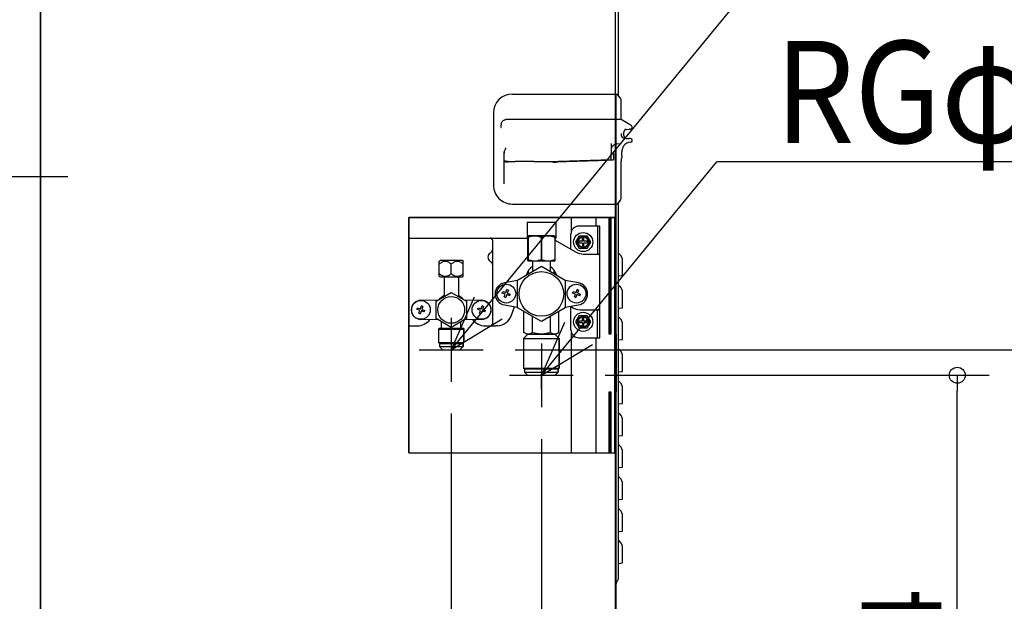
# Model space of a CAD drawing. Extents: x -1148 to 1262, y -519 to 1271.
# Drawn here: x 152 to 769, y 232 to 597 of the extents above; entities that cross this region are included whole.
import ezdxf

# ---------------------------------------------------------------- set-up
doc = ezdxf.new("R2010")
doc.units = 0
doc.header["$LTSCALE"] = 20
doc.header["$MEASUREMENT"] = 0
doc.header["$PDMODE"] = 3
doc.header["$PDSIZE"] = -2
doc.linetypes.add('DASHDOT', pattern=[5.5, 4, -0.6, 0.3, -0.6])
doc.linetypes.add('PHANTOM', pattern=[13, 10, -1, 0, -1, 0, -1])
doc.layers.get('0').update_dxf_attribs({"linetype": 'CONTINUOUS'})
doc.layers.get('DEFPOINTS').update_dxf_attribs({"linetype": 'CONTINUOUS'})
for name, color, linetype in [('BASIS', 6, 'CONTINUOUS'), ('DETAIL', 5, 'CONTINUOUS'), ('NOTE', 4, 'CONTINUOUS'), ('OUTLINE', 3, 'CONTINUOUS'), ('SIZE', 32, 'CONTINUOUS')]:
    doc.layers.add(name, color=color, linetype=linetype)
doc.styles.get("Standard").update_dxf_attribs({"font": 'SIMPLEX', "width": 0.9, "bigfont": 'BIGFONT'})
doc.dimstyles.get("Standard").update_dxf_attribs({"dimtxt": 0.18, "dimasz": 0.18, "dimexe": 0.18, "dimexo": 0.0625, "dimgap": 0.09, "dimtad": 0, "dimtih": 1, "dimtoh": 1, "dimdec": 4, "dimzin": 0, "dimdsep": 46, "dimtxsty": 'STANDARD', "dimcen": 0.09, "dimadec": 0, "dimazin": 0, "dimtfac": 1, "dimtdec": 4, "dimtofl": 0, "dimtmove": 0, "dimatfit": 3, "dimfxl": 1, "dimtolj": 1, "dimtzin": 0, "dimarcsym": 0})

# ---------------------------------------------------------------- blocks, each defined once
blk = doc.blocks.new('_ORIGIN')
at = {"color": 0, "linetype": 'ByBlock'}
blk.add_line((0, 0), (-1, 0), dxfattribs=at)
blk.add_circle((0, 0), 0.5, dxfattribs=at)
blk = doc.blocks.new('*D4')
at = {"layer": 'DEFPOINTS', "color": 0, "transparency": 16777216}
for p in [(442.2, 390), (849.49, 390), (337.5, 0)]:
    blk.add_point(p, dxfattribs=at)
at = {"layer": 'SIZE', "color": 0, "lineweight": -2, "transparency": 16777216}
for p, q in [((462.2, 390), (869.49, 390)), ((849.49, 10), (849.49, 380)), ((357.5, 0), (869.49, 0))]:
    blk.add_line(p, q, dxfattribs=at)
at = {"layer": 'SIZE', "color": 0, "lineweight": -2, "transparency": 16777216, "xscale": 10, "yscale": 10, "zscale": 10}
for p, rotation in [((849.49, 390), 90), ((849.49, 0), 270)]:
    blk.add_blockref('_ORIGIN', p, dxfattribs=dict(at, rotation=rotation))
at = {"layer": 'SIZE', "color": 0, "transparency": 16777216, "insert": (814.49, 179.16), "char_height": 50, "attachment_point": 5, "rotation": 90}
blk.add_mtext('\\A1;390', dxfattribs=at)
blk = doc.blocks.new('*D5')
at = {"layer": 'DEFPOINTS', "color": 0, "transparency": 16777216}
for p in [(498.7, 374), (739.34, 374), (337.5, 0)]:
    blk.add_point(p, dxfattribs=at)
at = {"layer": 'SIZE', "color": 0, "lineweight": -2, "transparency": 16777216}
for p, q in [((518.7, 374), (759.34, 374)), ((739.34, 10), (739.34, 364)), ((357.5, 0), (759.34, 0))]:
    blk.add_line(p, q, dxfattribs=at)
at = {"layer": 'SIZE', "color": 0, "lineweight": -2, "transparency": 16777216, "xscale": 10, "yscale": 10, "zscale": 10}
for p, rotation in [((739.34, 374), 90), ((739.34, 0), 270)]:
    blk.add_blockref('_ORIGIN', p, dxfattribs=dict(at, rotation=rotation))
at = {"layer": 'SIZE', "color": 0, "transparency": 16777216, "insert": (704.34, 183.6), "char_height": 50, "attachment_point": 5, "rotation": 90}
blk.add_mtext('\\A1;374', dxfattribs=at)
blk = doc.blocks.new('*D7')
at = {"layer": 'DEFPOINTS', "color": 0, "transparency": 16777216}
for p in [(399.43, 629), (337.5, 0), (1078.88, 0)]:
    blk.add_point(p, dxfattribs=at)
at = {"layer": 'SIZE', "color": 0, "lineweight": -2, "transparency": 16777216}
for p, q in [((419.43, 629), (1098.88, 629)), ((1078.88, 619), (1078.88, 10)), ((357.5, 0), (1098.88, 0))]:
    blk.add_line(p, q, dxfattribs=at)
at = {"layer": 'SIZE', "color": 0, "lineweight": -2, "transparency": 16777216, "xscale": 10, "yscale": 10, "zscale": 10}
for p, rotation in [((1078.88, 629), 90), ((1078.88, 0), 270)]:
    blk.add_blockref('_ORIGIN', p, dxfattribs=dict(at, rotation=rotation))
at = {"layer": 'SIZE', "color": 0, "transparency": 16777216, "insert": (1043.88, 314.5), "char_height": 50, "attachment_point": 5, "rotation": 90}
blk.add_mtext('\\A1;629', dxfattribs=at)
blk = doc.blocks.new('*D13')
at = {"layer": 'DEFPOINTS', "color": 0, "transparency": 16777216}
for p in [(525, 965.58), (300, -10.7), (525, -498.82)]:
    blk.add_point(p, dxfattribs=at)
at = {"layer": 'SIZE', "color": 0, "lineweight": -2, "transparency": 16777216}
for p, q in [((525, 945.58), (525, -518.82)), ((300, -30.7), (300, -518.82)), ((310, -498.82), (515, -498.82))]:
    blk.add_line(p, q, dxfattribs=at)
at = {"layer": 'SIZE', "color": 0, "lineweight": -2, "transparency": 16777216, "xscale": 10, "yscale": 10, "zscale": 10, "rotation": 180}
blk.add_blockref('_ORIGIN', (300, -498.82), dxfattribs=at)
at = {"layer": 'SIZE', "color": 0, "lineweight": -2, "transparency": 16777216, "xscale": 10, "yscale": 10, "zscale": 10}
blk.add_blockref('_ORIGIN', (525, -498.82), dxfattribs=at)
at = {"layer": 'SIZE', "color": 0, "transparency": 16777216, "insert": (412.5, -463.82), "char_height": 50, "attachment_point": 5}
blk.add_mtext('\\A1;225', dxfattribs=at)
blk = doc.blocks.new('*D16')
at = {"layer": 'DEFPOINTS', "color": 0, "transparency": 16777216}
for p in [(478.7, 354), (525, 8.98), (478.7, -105.91)]:
    blk.add_point(p, dxfattribs=at)
at = {"layer": 'SIZE', "color": 0, "lineweight": -2, "transparency": 16777216}
for p, q in [((478.7, 334), (478.7, -125.91)), ((525, -11.02), (525, -125.91)), ((488.7, -105.91), (515, -105.91)), ((525, -105.91), (694.42, -105.91))]:
    blk.add_line(p, q, dxfattribs=at)
at = {"layer": 'SIZE', "color": 0, "lineweight": -2, "transparency": 16777216, "xscale": 10, "yscale": 10, "zscale": 10, "rotation": 180}
blk.add_blockref('_ORIGIN', (478.7, -105.91), dxfattribs=at)
at = {"layer": 'SIZE', "color": 0, "lineweight": -2, "transparency": 16777216, "xscale": 10, "yscale": 10, "zscale": 10}
blk.add_blockref('_ORIGIN', (525, -105.91), dxfattribs=at)
at = {"layer": 'SIZE', "color": 0, "transparency": 16777216, "insert": (648, -70.91), "char_height": 50, "attachment_point": 5}
blk.add_mtext('\\A1;47', dxfattribs=at)
blk = doc.blocks.new('*D17')
at = {"layer": 'DEFPOINTS', "color": 0, "transparency": 16777216}
for p in [(422.2, 370), (478.7, 354), (422.2, -105.91)]:
    blk.add_point(p, dxfattribs=at)
at = {"layer": 'SIZE', "color": 0, "lineweight": -2, "transparency": 16777216}
for p, q in [((422.2, 350), (422.2, -125.91)), ((478.7, 334), (478.7, -125.91)), ((422.2, -105.91), (319.34, -105.91)), ((468.7, -105.91), (432.2, -105.91))]:
    blk.add_line(p, q, dxfattribs=at)
at = {"layer": 'SIZE', "color": 0, "lineweight": -2, "transparency": 16777216, "xscale": 10, "yscale": 10, "zscale": 10, "rotation": 180}
blk.add_blockref('_ORIGIN', (422.2, -105.91), dxfattribs=at)
at = {"layer": 'SIZE', "color": 0, "lineweight": -2, "transparency": 16777216, "xscale": 10, "yscale": 10, "zscale": 10}
blk.add_blockref('_ORIGIN', (478.7, -105.91), dxfattribs=at)
at = {"layer": 'SIZE', "color": 0, "transparency": 16777216, "insert": (365.77, -70.91), "char_height": 50, "attachment_point": 5}
blk.add_mtext('\\A1;57', dxfattribs=at)

msp = doc.modelspace()

# ---------------------------------------------------------------- linework, layer by layer
at = {"layer": 'BASIS', "linetype": 'DASHDOT'}
msp.add_line((181.9822677, 498.4), (-579.2989568, 498.4), dxfattribs=at)
at = {"layer": 'DETAIL', "color": 5, "linetype": 'Continuous'}
for p, q in [((164.5, 958.6), (164.5, 27.2)), ((527.1, 549.1082464), (527.1, 945.3740137)), ((165, 207.2000003), (165.0000001, 762.7)), ((460.6, 550.3), (526.1, 550.3)), ((525.6, 19.1188192), (525.6, 550.3)), ((528.3660444, 547.5994334), (526.1, 550.3)), ((528.6, 534.3), (528.6, 546.9566458)), ((448.6, 538.3), (448.6, 493.3)), ((453.4000142, 529.2999933), (453.4, 531.0180013)), ((528.6, 534.3), (510.6, 534.3000102)), ((534.021251, 531.1700401), (528.6, 534.3)), ((535.1, 530.5472368), (534.021251, 531.1700401)), ((453.327206, 529.2999933), (453.4000142, 529.2999933)), ((453.327206, 529.2999933), (453.4557635, 529.2729785)), ((453.4000142, 529.2999933), (453.4557635, 529.2729785)), ((528.6, 525.5608368), (528.6, 525.0392121)), ((530.188977, 525.6370875), (530.1890859, 524.9609682)), ((531.8527124, 528.1032266), (531.8054939, 528.0998609)), ((531.8527124, 528.1032266), (533.7135402, 528.2007765)), ((534.6522762, 528.2500065), (533.7135402, 528.2007765)), ((535.599721, 529.248541), (535.6001657, 529.6813467)), ((522.4164533, 518.7681896), (522.407252, 513.0663781)), ((522.4164533, 518.7681896), (522.6, 518.7842471)), ((522.6, 512.8064329), (522.6, 519.3000047)), ((525.9566923, 518.972968), (528.5532089, 519.2942107)), ((528.5532089, 519.2942107), (528.5999919, 519.2999967)), ((531.0534474, 522.5379342), (530.9693017, 522.542664)), ((531.7957286, 522.5003457), (531.0534474, 522.5379342)), ((531.6457534, 522.5253953), (531.7957286, 522.5003457)), ((531.7957286, 522.5003457), (531.8525115, 522.4960181)), ((531.8525115, 522.4960181), (533.7135384, 522.3985137)), ((533.1723275, 519.8535115), (532.8850308, 519.7811818)), ((533.3582611, 519.887344), (533.1723275, 519.8535115)), ((534.6522764, 522.3493494), (533.7135384, 522.3985137)), ((455.4, 508.1725628), (455.4, 514.0026538)), ((522.4087269, 512.868738), (522.407252, 513.0663781)), ((522.4159987, 512.7990808), (522.4087269, 512.868738)), ((522.4157076, 508.9767417), (522.4159987, 512.7990808)), ((522.527206, 512.8029452), (522.4159987, 512.7990808)), ((522.527206, 512.8029452), (522.6, 512.8064329)), ((522.6, 512.8865025), (523.7917536, 512.925368)), ((522.6557635, 512.8109364), (522.6, 512.8064329)), ((522.6557635, 512.8109364), (523.7917536, 512.925368)), ((523.7917536, 512.925368), (523.7917536, 508.9933615)), ((529.1336923, 511.5221999), (529.1336923, 514.002654)), ((455.6418375, 508.1425419), (455.4, 508.1725628)), ((455.4051312, 507.9813996), (455.4, 508.1725628)), ((455.4, 498.9954496), (455.4051312, 507.9813996)), ((455.4051312, 507.9813996), (455.4580255, 507.9711279)), ((455.443569, 508.1671543), (455.5652029, 508.1627642)), ((528.6, 484.6433542), (528.6, 508.1788158)), ((528.9452222, 510.1265141), (528.7630466, 509.4452604)), ((455.4, 494.0397513), (455.4, 498.9954496)), ((528.3660444, 484.0005666), (526.1, 481.3)), ((527.1, 247.1632446), (527.1, 482.4917536)), ((460.6, 481.3), (526.1, 481.3)), ((525.6, 207), (525.6, 481.3)), ((469.7, 470), (487.7, 470)), ((469.7, 470), (469.7, 460)), ((487.7, 470), (487.7, 460)), ((497.5, 464.2058722), (497.5, 472.9123951)), ((512.8, 472.9123951), (512.8, 467.5)), ((521.1768901, 472.9123951), (522.2288695, 472.9123951)), ((521.1768901, 399.7), (521.1768901, 472.9123951)), ((521.1768901, 472.9123951), (521.1768901, 399.7)), ((522.2288695, 472.9123951), (522.2288695, 399.7)), ((522.2288695, 399.7), (522.2288695, 472.9123951)), ((524.8, 325.4123951), (524.8, 472.9123951)), ((515.4, 467.5), (502.2, 467.5)), ((513.8, 467.5), (513.8, 449.9992422)), ((515.4, 397.5), (515.4, 467.5)), ((395.7339957, 460), (470.2, 460)), ((448.2, 406.65), (448.2, 458.35)), ((470.7, 461.5), (470.2, 461.2113249)), ((470.2, 445.7886751), (470.2, 461.2113249)), ((470.3376983, 460.4974727), (470.2, 460.4974727)), ((470.3376983, 460.4974727), (470.3376983, 446.5025273)), ((486.7, 461.5), (470.7, 461.5)), ((478.8376983, 460.4974727), (478.5623017, 460.4974727)), ((478.5623017, 460.4974727), (478.5623017, 446.5025273)), ((478.8376983, 460.4974727), (478.8376983, 446.5025273)), ((486.7, 461.5), (487.2, 461.2113249)), ((487.2, 460.4974727), (487.0623017, 460.4974727)), ((487.0623017, 460.4974727), (487.0623017, 446.5025273)), ((487.2, 461.2113249), (487.2, 445.7886751)), ((487.2, 460), (487.7, 460)), ((487.2, 459), (487.7, 460)), ((487.4, 458.660254), (500.0794919, 451.339746)), ((497.2, 453.0022214), (497.2, 462.5)), ((500.2811978, 457.5), (502.5905989, 461.5)), ((502.5905989, 453.5), (500.2811978, 457.5)), ((504.3998771, 458.000864), (502.45, 457.9974937)), ((502.4504374, 457.0003569), (502.45, 457.9974937)), ((502.4504374, 457.0003569), (504.399136, 456.9998771)), ((502.5905989, 461.5), (507.2094011, 461.5)), ((504.399136, 456.9998771), (504.4025063, 455.05)), ((504.3998771, 458.000864), (504.4003569, 459.9495626)), ((504.4003569, 459.9495626), (505.3974937, 459.95)), ((505.4008642, 458.0000344), (505.3974937, 459.95)), ((505.3996431, 455.0504374), (505.4001229, 456.999136)), ((505.4001229, 456.999136), (507.35, 457.0025063)), ((507.3495101, 457.9999), (505.4008642, 458.0000344)), ((507.2094011, 461.5), (509.5188022, 457.5)), ((509.5188022, 457.5), (507.2094011, 453.5)), ((507.3495101, 457.9999), (507.35, 457.0025063)), ((507.2094011, 453.5), (502.5905989, 453.5)), ((505.3996431, 455.0504374), (504.4025063, 455.05)), ((527.1, 450.5644358), (527.9012193, 449.7632165)), ((414.7029389, 436.0472532), (414.7042363, 445.3395334)), ((415.1651024, 445.9983297), (414.7042363, 445.3395334)), ((429.2435541, 445.9963639), (415.1651024, 445.9983297)), ((429.2435541, 445.9963639), (429.7042362, 445.337439)), ((429.7029387, 436.0451588), (429.7042362, 445.337439)), ((470.3376983, 446.5025273), (470.2, 446.5025273)), ((470.7, 445.5), (470.2, 445.7886751)), ((486.7, 445.5), (470.7, 445.5)), ((473.2, 445.5), (473.2, 439.1450816)), ((478.8376983, 446.5025273), (478.5623017, 446.5025273)), ((484.2, 445.5), (484.2, 439.1450816)), ((486.7, 445.5), (487.2, 445.7886751)), ((487.2, 446.5025273), (487.0623017, 446.5025273)), ((505.0794919, 450), (513.75, 450)), ((513.8, 449.9992422), (515.4, 450)), ((529.6, 436.3499547), (529.6, 445.6619971)), ((422.2031704, 437.7052527), (422.2040046, 443.6794394)), ((463.7, 433.660254), (478.7, 442.3205081)), ((470.7, 437.7017059), (470.7, 439.8078663)), ((478.7, 442.3205081), (493.7, 433.660254)), ((486.7, 437.7017059), (486.7, 439.8078663)), ((414.9838817, 435.6454137), (414.7029389, 436.0472532)), ((414.9838817, 435.6454137), (429.4218837, 435.6433977)), ((417.673471, 435.6450381), (417.6717546, 423.3525775)), ((426.7322944, 435.6437733), (426.7305781, 423.3513126)), ((429.4218837, 435.6433977), (429.7029387, 436.0451588)), ((463.7, 433.3422751), (455.4844628, 431.8936543)), ((463.7, 416.339746), (463.7, 433.660254)), ((469.149683, 436.80663), (469.3030738, 437.2280677)), ((488.0969262, 437.2280677), (488.250317, 436.80663)), ((493.7, 433.660254), (493.7, 416.339746)), ((501.9155372, 431.8936543), (493.7, 433.3422751)), ((529.6, 436.3499547), (527.1, 436.131233)), ((412.7007657, 420.483501), (422.2015315, 425.9670021)), ((422.2015315, 425.9670021), (431.7007656, 420.4808481)), ((454.2267429, 425.5681031), (454.5687631, 426.5077957)), ((454.5687631, 426.5077957), (456.4011638, 425.8408564)), ((456.4011638, 425.8408564), (457.0681031, 427.6732571)), ((458.0077957, 427.3312369), (457.0681031, 427.6732571)), ((458.0077957, 427.3312369), (457.3408564, 425.4988362)), ((498.2267429, 425.5681031), (498.5687631, 426.5077957)), ((498.5687631, 426.5077957), (500.4011638, 425.8408564)), ((500.4011638, 425.8408564), (501.0681031, 427.6732571)), ((502.0077957, 427.3312369), (501.0681031, 427.6732571)), ((502.0077957, 427.3312369), (501.3408564, 425.4988362)), ((527.1, 430.5644358), (527.9012193, 429.7632165)), ((403.0903113, 420.9989973), (413.9375592, 421.1973338)), ((412.6992341, 409.513846), (412.7007657, 420.483501)), ((430.4641715, 421.1950263), (441.3113636, 420.9936606)), ((431.7007656, 420.4808481), (431.6992339, 409.5111931)), ((456.0591436, 424.9011638), (454.2267429, 425.5681031)), ((455.3922043, 423.0687631), (456.0591436, 424.9011638)), ((455.3922043, 423.0687631), (456.3318969, 422.7267429)), ((456.9988362, 424.5591436), (456.3318969, 422.7267429)), ((458.8312369, 423.8922043), (456.9988362, 424.5591436)), ((457.3408564, 425.4988362), (459.1732571, 424.8318969)), ((458.8312369, 423.8922043), (459.1732571, 424.8318969)), ((500.0591436, 424.9011638), (498.2267429, 425.5681031)), ((499.3922043, 423.0687631), (500.0591436, 424.9011638)), ((499.3922043, 423.0687631), (500.3318969, 422.7267429)), ((500.9988362, 424.5591436), (500.3318969, 422.7267429)), ((502.8312369, 423.8922043), (500.9988362, 424.5591436)), ((501.3408564, 425.4988362), (503.1732571, 424.8318969)), ((502.8312369, 423.8922043), (503.1732571, 424.8318969)), ((529.6, 416.3499547), (529.6, 425.6619971)), ((400.7253467, 415.3681032), (401.0673668, 416.3077958)), ((402.5577474, 414.7011639), (400.7253467, 415.3681032)), ((401.0673668, 416.3077958), (402.8997675, 415.6408565)), ((401.890808, 412.8687632), (402.5577474, 414.7011639)), ((403.49744, 414.3591437), (402.8305007, 412.526743)), ((402.8997675, 415.6408565), (403.5667068, 417.4732572)), ((405.3298406, 413.6922044), (403.49744, 414.3591437)), ((404.5063994, 417.131237), (403.5667068, 417.4732572)), ((404.5063994, 417.131237), (403.8394601, 415.2988363)), ((403.8394601, 415.2988363), (405.6718608, 414.631897)), ((405.3298406, 413.6922044), (405.6718608, 414.631897)), ((438.7253467, 415.3681032), (439.0673668, 416.3077958)), ((440.5577473, 414.7011639), (438.7253467, 415.3681032)), ((439.0673668, 416.3077958), (440.8997675, 415.6408565)), ((439.890808, 412.8687632), (440.5577473, 414.7011639)), ((441.49744, 414.3591437), (440.8305007, 412.526743)), ((440.8997675, 415.6408565), (441.5667068, 417.4732572)), ((443.3298406, 413.6922044), (441.49744, 414.3591437)), ((442.5063994, 417.131237), (441.5667068, 417.4732572)), ((442.5063994, 417.131237), (441.8394601, 415.2988363)), ((441.8394601, 415.2988363), (443.6718608, 414.631897)), ((443.3298406, 413.6922044), (443.6718608, 414.631897)), ((455.4844628, 418.1063457), (463.7, 416.6577249)), ((459.9694193, 411.5840628), (461.9296955, 416.9698773)), ((478.7, 407.6794919), (463.7, 416.339746)), ((467.7303449, 400.8609041), (467.7303449, 414.0128253)), ((493.7, 416.339746), (478.7, 407.6794919)), ((489.6696551, 400.8609041), (489.6696551, 414.0128253)), ((493.7, 416.6577249), (501.9155372, 418.1063457)), ((497.2, 402.5), (497.2, 416.9976776)), ((503.1760888, 415.0124677), (513.7500471, 415.0124677)), ((513.8, 397.5), (513.8, 415.013224)), ((513.8, 415), (515.4, 415)), ((527.1, 416.131233), (529.6, 416.3499547)), ((401.890808, 412.8687632), (402.8305007, 412.526743)), ((413.9358281, 408.7996679), (403.0886361, 409.0010336)), ((422.1984682, 404.0276921), (412.6992341, 409.513846)), ((416.1362163, 403.4981936), (416.1367791, 407.5285385)), ((431.6992339, 409.5111931), (422.1984682, 404.0276921)), ((428.2605724, 403.5), (428.2611346, 407.5268456)), ((441.3096883, 408.9956969), (430.4624405, 408.7973603)), ((439.890808, 412.8687632), (440.8305007, 412.526743)), ((473.2151724, 400.8609041), (473.2151724, 410.8461586)), ((484.1848276, 410.8461586), (484.1848276, 400.8609041)), ((500.2811978, 407.5), (502.5905989, 411.5)), ((502.5905989, 403.5), (500.2811978, 407.5)), ((504.3998771, 408.000864), (502.45, 407.9974937)), ((502.4504374, 407.0003569), (502.45, 407.9974937)), ((502.5905989, 411.5), (507.2094011, 411.5)), ((504.3998771, 408.000864), (504.4003569, 409.9495626)), ((504.4003569, 409.9495626), (505.3974937, 409.95)), ((505.4008642, 408.0000344), (505.3974937, 409.95)), ((507.3495101, 407.9999), (505.4008642, 408.0000344)), ((507.2094011, 411.5), (509.5188022, 407.5)), ((509.5188022, 407.5), (507.2094011, 403.5)), ((507.3495101, 407.9999), (507.35, 407.0025063)), ((527.1, 410.5644358), (527.9012193, 409.7632165)), ((395.7339957, 405), (400.9164445, 405)), ((414.2608244, 402.9984555), (414.2596375, 394.4984556)), ((414.7608942, 403.4983857), (414.2608244, 402.9984555)), ((414.2608244, 402.9984555), (430.1358242, 402.9962389)), ((414.7608942, 403.4983857), (429.635894, 403.4963087)), ((430.1358242, 402.9962389), (429.635894, 403.4963087)), ((429.635894, 403.4963087), (430.1358242, 402.9962389)), ((430.1346374, 394.496239), (430.1358242, 402.9962389)), ((430.1358242, 402.9962389), (430.1346374, 394.496239)), ((443.4835554, 405), (450.2455238, 405)), ((451.3207638, 405.0396642), (450.2455238, 405)), ((502.4504374, 407.0003569), (504.399136, 406.9998771)), ((507.2094011, 403.5), (502.5905989, 403.5)), ((504.399136, 406.9998771), (504.4025063, 405.05)), ((505.3996431, 405.0504374), (504.4025063, 405.05)), ((505.3996431, 405.0504374), (505.4001229, 406.999136)), ((505.4001229, 406.999136), (507.35, 407.0025063)), ((529.6, 396.3499547), (529.6, 405.6619971)), ((470.0875, 399.5), (467.5875, 397)), ((467.5875, 397), (489.8125, 397)), ((467.5875, 397), (467.5875, 378.5)), ((470.0875, 399.5), (467.7303449, 400.8609041)), ((487.3125, 399.5), (470.0875, 399.5)), ((487.3125, 399.5), (489.6696551, 400.8609041)), ((489.8125, 397), (487.3125, 399.5)), ((487.3125, 399.5), (489.8125, 397)), ((489.8125, 378.5), (489.8125, 397)), ((489.8125, 397), (489.8125, 378.5)), ((497.5, 325.4123951), (497.5, 400.7941278)), ((502.2, 397.5), (515.4, 397.5)), ((512.8, 397.5), (512.8, 325.4123951)), ((522.2288695, 399.7), (521.1768901, 399.7)), ((522.2288695, 399.7), (521.1768901, 399.7)), ((525.6, 399.7), (525.6, 396)), ((525.6, 396), (525.6, 392.5616098)), ((527.1, 396.131233), (529.6, 396.3499547)), ((414.2596375, 394.4984556), (430.1346374, 394.496239)), ((414.7595677, 393.9983858), (414.2596375, 394.4984556)), ((414.7595677, 393.9983858), (414.7592885, 391.9983858)), ((414.7592885, 391.9983858), (429.6342883, 391.9963088)), ((416.7590092, 389.9981066), (414.7592885, 391.9983858)), ((414.7595677, 393.9983858), (429.6345676, 393.9963088)), ((416.7590092, 389.9981066), (427.6340091, 389.9965881)), ((422.2, 389.9973468), (427.6340091, 389.9965881)), ((427.6340091, 389.9965881), (429.6342883, 391.9963088)), ((427.6340091, 389.9965881), (429.6342883, 391.9963088)), ((429.6342883, 391.9963088), (429.6345676, 393.9963088)), ((429.6345676, 393.9963088), (429.6342883, 391.9963088)), ((429.6345676, 393.9963088), (430.1346374, 394.496239)), ((429.6345676, 393.9963088), (430.1346374, 394.496239)), ((525.6, 392.5616098), (525.6, 386.1977173)), ((527.1, 390.5644358), (527.9012193, 389.7632165)), ((525.6, 386.1977173), (525.6, 376)), ((529.6, 376.3499547), (529.6, 385.6619971)), ((467.5875, 378.5), (489.8125, 378.5)), ((468.0875, 378), (467.5875, 378.5)), ((468.0875, 378), (489.3125, 378)), ((468.0875, 378), (468.0875, 376)), ((489.3125, 378), (489.8125, 378.5)), ((489.3125, 378), (489.8125, 378.5)), ((489.3125, 376), (489.3125, 378)), ((489.3125, 378), (489.3125, 376)), ((468.0875, 376), (489.3125, 376)), ((470.0875, 374), (468.0875, 376)), ((470.0875, 374), (487.3125, 374)), ((487.3125, 374), (489.3125, 376)), ((487.3125, 374), (489.3125, 376)), ((525.6, 376), (525.6, 372.5616098)), ((525.6, 372.5616098), (525.6, 366.1977173)), ((527.1, 376.131233), (529.6, 376.3499547)), ((527.1, 370.5644358), (527.9012193, 369.7632165)), ((525.6, 366.1977173), (525.6, 363.7)), ((529.6, 356.3499547), (529.6, 365.6619971)), ((521.1768901, 363.7), (522.2288695, 363.7)), ((521.1768901, 325.4123951), (521.1768901, 363.7)), ((521.1768901, 363.7), (522.2288695, 363.7)), ((521.1768901, 363.7), (521.1768901, 325.4123951)), ((522.2288695, 363.7), (522.2288695, 325.4123951)), ((522.2288695, 325.4123951), (522.2288695, 363.7)), ((527.1, 356.131233), (529.6, 356.3499547)), ((527.1, 350.5644358), (527.9012193, 349.7632165)), ((529.6, 336.3499547), (529.6, 345.6619971)), ((527.1, 336.131233), (529.6, 336.3499547)), ((527.1, 330.5644358), (527.9012193, 329.7632165)), ((522.2288695, 325.4123951), (521.1768901, 325.4123951)), ((529.6, 316.3499547), (529.6, 325.6619971)), ((527.1, 316.131233), (529.6, 316.3499547)), ((527.1, 310.5644358), (527.9012193, 309.7632165)), ((529.6, 296.3499547), (529.6, 305.6619971)), ((527.1, 296.131233), (529.6, 296.3499547)), ((527.1, 290.5644358), (527.9012193, 289.7632165)), ((529.6, 276.3499547), (529.6, 285.6619971)), ((527.1, 276.131233), (529.6, 276.3499547)), ((527.1, 270.5644358), (527.9012193, 269.7632165)), ((529.6, 256.3499547), (529.6, 265.6619971)), ((527.1, 256.131233), (529.6, 256.3499547))]:
    msp.add_line(p, q, dxfattribs=at)
at = {"layer": 'DETAIL', "color": 5}
for p, q in [((534.7227914, 520.0555586), (533.3582611, 519.887344)), ((535.6, 521.0479907), (535.6, 521.3507193))]:
    msp.add_line(p, q, dxfattribs=at)
at = {"layer": 'DETAIL', "color": 5, "linetype": 'PHANTOM'}
for p, q in [((525.6, 472.9123951), (395.7339957, 472.9123951)), ((395.7339957, 472.9123951), (524.8, 472.9123951)), ((395.7339957, 472.9123951), (395.7339957, 325.4123951)), ((395.7339957, 325.4123951), (395.7339957, 472.9123951)), ((478.7, 365.3812488), (478.7, 375.1658585)), ((395.7339957, 325.4123951), (524.8, 325.4123951))]:
    msp.add_line(p, q, dxfattribs=at)
at = {"layer": 'DETAIL', "color": 5, "linetype": 'Continuous'}
for centre, radius in [((504.9, 457.5), 6), ((504.9, 457.5), 3.5), ((504.9, 457.5), 3.25), ((478.7, 425), 14), ((456.7, 425.2), 5.9), ((500.7, 425.2), 5.9), ((403.1986037, 415.0000001), 5.9), ((422.1999998, 414.9973471), 8.4019238), ((441.1986037, 415.0000001), 5.9), ((504.9, 407.5), 6), ((504.9, 407.5), 3.5), ((504.9, 407.5), 3.25)]:
    msp.add_circle(centre, radius, dxfattribs=at)
for centre, radius, start, end in [((460.6, 538.3), 12, 89.9999999996, 179.9999999996), ((527.6, 546.9566458), 1, 0, 39.9999999998), ((531.1000577, 525.0393), 2.5000577, 180.0020149111, 267.0019958167), ((534.5998803, 529.2468066), 0.9998407, 272.9946177254, 359.9947716807), ((534.6000428, 529.6813395), 1.0001229, 0.0004138922, 60.0011575173), ((534.5999697, 521.350688), 1.0000303, 0.0017950495, 87.0017719499), ((534.6, 521.0479911), 1, 277.0532295436, 359.9999758083), ((460.6622798, 513.3209005), 5.2622806, 140.5303883657, 180.0317645062), ((-355.5428747, 520.3683826), 811.0130649, 359.2461847035, 359.550766017), ((533.6, 508.1788158), 5, 165.3277809871, 179.9999999995), ((460.6, 493.3), 12, 179.9999999996, 269.9999999996), ((527.6, 484.6433542), 1, 319.9999999995, 359.9999999996), ((502.2, 462.5), 5, 90, 180), ((446.55, 458.35), 1.65, 0, 90), ((482.4, 450), 10, 60.0000000001, 61.3145979853), ((448.2, 448), 3, 120, 240), ((445.2, 453.1961524), 3, 300, 0), ((505.0794919, 460), 10, 240, 270), ((445.2, 442.8038476), 3, 0, 60), ((513.75, 448.35), 1.65, 0, 89.9999999998), ((523.8, 445.6619971), 5.8, 0, 45.000000761), ((478.7, 433.8078663), 10, 123.3670129692, 160), ((478.7, 433.8078663), 10, 20, 56.6329870308), ((456.7, 425), 7, 100, 260), ((500.7, 425), 7, 280, 80), ((523.8, 425.6619971), 5.8, 0, 45.000000761), ((403.2, 415), 6, 91.0475082477, 268.9364917059), ((422.2, 415), 10, 116.9245427361, 138.2289842711), ((422.2, 415), 10, 41.7550190733, 63.059454837), ((441.1999996, 414.9946942), 6, 271.0475082477, 88.9364917059), ((503.1760888, 425), 9.9875323, 231.13407764, 270), ((513.7500471, 416.6624677), 1.65, 270, 359.5670585666), ((400.9164445, 415), 10, 270, 322.3695498483), ((443.4835554, 415), 10, 217.656854287, 270), ((450.5842089, 415), 9.9875323, 274.2292564859, 340), ((523.8000012, 405.661998), 5.7999985, 359.9999985691, 45.0000019797), ((446.55, 406.65), 1.65, 270, 0), ((502.2, 402.5), 5, 180, 270), ((523.8, 385.6619971), 5.8, 0, 45.000000761), ((523.8000012, 365.661998), 5.7999985, 359.9999985634, 45.0000019849), ((523.8000012, 345.661998), 5.7999985, 359.9999985646, 45.0000019838), ((523.8000012, 325.661998), 5.7999985, 359.9999985645, 45.0000019839), ((523.8000012, 305.661998), 5.7999985, 359.9999985707, 45.0000019784), ((523.8000012, 285.661998), 5.7999985, 359.999998565, 45.0000019835), ((523.8000012, 265.661998), 5.7999985, 359.9999985622, 45.000001986), ((524.1, 247.1632446), 3, 318.5903778905, 0), ((528.6, 243.1946176), 3, 138.5903778897, 180)]:
    msp.add_arc(centre, radius, start, end, dxfattribs=at)
for points, knots in [([(457.2785506, 534.2999933), (457.0036528, 534.2865675), (456.5315519, 534.2635105), (455.80194, 534.0785544), (455.1835943, 533.815244), (454.5558731, 533.4001477), (454.0792698, 532.9312983), (453.6967664, 532.3390644), (453.449681, 531.7203076), (453.4165184, 531.2515099), (453.4, 531.0180013)], [0, 0, 0, 0, 0.1461537499, 0.2509999402, 0.3991477071, 0.5016486546, 0.6505341787, 0.7509564202, 0.8759511518, 1, 1, 1, 1]), ([(510.6, 534.3000102), (506.1565468, 534.3023809), (497.2696386, 534.3071222), (484.6928941, 534.2984604), (471.3625303, 534.3005243), (462.4756221, 534.3001893), (457.2785506, 534.2999933)], [0, 0, 0, 0, 0.2499999517, 0.500000013, 0.7075995794, 1, 1, 1, 1]), ([(531.7240402, 528.0893743), (531.6574146, 528.0749185), (531.4876599, 528.0380867), (531.2139714, 527.9010714), (530.9573219, 527.6938712), (530.7150812, 527.4149039), (530.5102579, 527.0850786), (530.3700749, 526.7449754), (530.2804616, 526.4371273), (530.2246016, 526.1612076), (530.1933253, 525.8847304), (530.1902084, 525.7072157), (530.188977, 525.6370875)], [0, 0, 0, 0, 0.0654310113, 0.1667112082, 0.2907584779, 0.3804779595, 0.5210750593, 0.6621038305, 0.7329081821, 0.8292716002, 0.9325527688, 1, 1, 1, 1]), ([(530.1890859, 524.9609682), (530.1891906, 524.9409862), (530.1894, 524.9010381), (530.1940096, 524.7309981), (530.2230068, 524.4135107), (530.3185358, 523.9962578), (530.4821743, 523.5731701), (530.671076, 523.2462509), (530.9094893, 522.9536671), (531.1543784, 522.7393947), (531.4178109, 522.5904576), (531.5815456, 522.5437224), (531.6457534, 522.5253953)], [0, 0, 0, 0, 0.0197344221, 0.0394531245, 0.167991968, 0.3339095591, 0.4603250604, 0.6149436329, 0.7044033743, 0.83217067, 0.9341864505, 1, 1, 1, 1]), ([(530.9693547, 528.0573261), (530.9713897, 528.057202), (530.9754596, 528.0569538), (530.9843533, 528.0560745), (530.9960056, 528.0579015), (531.0080363, 528.0585386), (531.0176509, 528.0592195), (531.0290303, 528.0600131), (531.0410076, 528.0606783), (531.0505808, 528.0612162), (531.05357, 528.0613841)], [0, 0, 0, 0, 0.0724896917, 0.1449793919, 0.3167371905, 0.4881589264, 0.5736920206, 0.6592251152, 0.8935925087, 1, 1, 1, 1]), ([(531.7240402, 528.0893743), (531.612218, 528.0861327), (531.3886091, 528.0796504), (531.1652379, 528.0674722), (531.05357, 528.0613841)], [0, 0, 0, 0, 0.5000790529, 1, 1, 1, 1]), ([(531.8054939, 528.0998609), (531.7905235, 528.0997924), (531.7629138, 528.0996662), (531.7362476, 528.0926063), (531.7240402, 528.0893743)], [0, 0, 0, 0, 0.5422149931, 1, 1, 1, 1]), ([(525.9566923, 518.972968), (525.7049831, 518.9260483), (525.0620238, 518.8061977), (524.0765834, 518.2897668), (523.204598, 517.5291591), (522.775042, 516.9159309), (522.6, 516.6660433)], [0, 0, 0, 0, 0.1824143647, 0.4659543732, 0.7823789754, 1, 1, 1, 1]), ([(532.8850308, 519.7811818), (532.6984328, 519.7169782), (532.3570505, 519.5995173), (531.9364407, 519.3687232), (531.5735442, 519.1277705), (531.2127227, 518.840292), (530.8070009, 518.4461992), (530.4549876, 518.0189645), (530.1210029, 517.5340306), (529.7968299, 516.9555649), (529.4699039, 516.1684017), (529.2211697, 515.2272791), (529.1430315, 514.5185688), (529.1347238, 514.1052467), (529.1340362, 514.0368592), (529.1336923, 514.002654)], [0, 0, 0, 0, 0.0804620996, 0.1472059736, 0.1952330745, 0.2583320355, 0.3353427852, 0.4258688194, 0.4839412568, 0.5757091523, 0.6961877806, 0.8311279008, 0.9720639662, 0.9860273184, 1, 1, 1, 1]), ([(455.443569, 508.1671543), (455.4348801, 508.1726932), (455.419323, 508.1826104), (455.4059181, 508.1952676), (455.4, 508.2008556)], [0, 0, 0, 0, 0.5585179747, 1, 1, 1, 1]), ([(455.443569, 508.1671543), (455.4637419, 508.16443), (455.504142, 508.1589741), (455.544831, 508.1614997), (455.5652029, 508.1627642)], [0, 0, 0, 0, 0.4993266074, 1, 1, 1, 1]), ([(455.4580255, 507.9711279), (455.4876476, 507.9650413), (455.5461009, 507.9530307), (455.6053035, 507.9455466), (455.6345042, 507.9418552)], [0, 0, 0, 0, 0.506764877, 1, 1, 1, 1]), ([(455.6345042, 507.9418552), (455.7916705, 507.9269239), (456.0797408, 507.8995564), (456.5911833, 507.8766355), (457.1644323, 507.8592321), (457.6064498, 507.853225), (457.8259549, 507.8502418)], [0, 0, 0, 0, 0.2158241003, 0.3955843998, 0.6998484023, 1, 1, 1, 1]), ([(457.8248736, 508.0511798), (457.6070613, 508.0540846), (457.1682605, 508.0599364), (456.5990921, 508.0771289), (456.0887591, 508.1000088), (455.800279, 508.1274632), (455.6418375, 508.1425419)], [0, 0, 0, 0, 0.2989819402, 0.6023234768, 0.7815848379, 1, 1, 1, 1]), ([(457.8248736, 508.0511798), (458.2991978, 508.0551002), (459.8088217, 508.0675776), (462.8171953, 508.1025532), (467.2164962, 508.1241977), (472.5668235, 508.1174763), (477.9035013, 508.0639477), (482.3241954, 507.9834335), (484.7583823, 507.9178899), (485.7076171, 507.8923305)], [0, 0, 0, 0, 0.0510316536, 0.1624176304, 0.3236753266, 0.5243301425, 0.7380250191, 0.8978403107, 1, 1, 1, 1]), ([(485.7075417, 507.6917306), (483.3351406, 507.7496775), (478.9155552, 507.8576278), (472.6336962, 507.9157302), (467.2234225, 507.9234999), (462.8223297, 507.9014943), (459.8098448, 507.8667566), (458.2986126, 507.8541765), (457.8259549, 507.8502418)], [0, 0, 0, 0, 0.255317047, 0.4756343829, 0.6758685667, 0.8374022804, 0.9491454205, 1, 1, 1, 1]), ([(485.7075417, 507.6917306), (485.8118903, 507.6885036), (486.1165424, 507.6790822), (486.594464, 507.6701228), (487.1353953, 507.6641098), (487.4759517, 507.6614883), (487.6433196, 507.6602)], [0, 0, 0, 0, 0.1617665747, 0.4722870675, 0.7406533579, 1, 1, 1, 1]), ([(487.6418232, 507.861576), (487.4739287, 507.8627652), (487.1327884, 507.8651814), (486.6111219, 507.8707558), (486.1342536, 507.8795324), (485.8307022, 507.8886382), (485.7076171, 507.8923305)], [0, 0, 0, 0, 0.2603744066, 0.5290479612, 0.8090366601, 1, 1, 1, 1]), ([(522.4157076, 508.9767417), (519.5179171, 508.8822376), (513.722336, 508.6932294), (506.4778592, 508.4569861), (500.6822789, 508.2679509), (497.0600387, 508.149897), (494.1622522, 508.0552405), (492.351123, 507.996567), (490.9022484, 507.9485133), (489.815478, 507.9155244), (488.7290535, 507.8708843), (488.0042064, 507.8646785), (487.6418232, 507.861576)], [0, 0, 0, 0, 0.2500002028, 0.5000004056, 0.625000507, 0.7500006084, 0.8125006591, 0.8750007098, 0.9062507351, 0.9375007605, 0.968753862, 1, 1, 1, 1]), ([(523.5239917, 508.8103172), (520.5339683, 508.7128052), (514.5539213, 508.5177811), (507.0788622, 508.2740186), (501.098816, 508.0789665), (497.3612847, 507.9571553), (494.3712652, 507.8594855), (492.5024902, 507.7989459), (491.0074996, 507.7493598), (489.886143, 507.71533), (488.7651466, 507.6692357), (488.0172334, 507.6632117), (487.6433196, 507.6602)], [0, 0, 0, 0, 0.2500004053, 0.5000008105, 0.6250010132, 0.7500012158, 0.8125013171, 0.8750014185, 0.9062514691, 0.9375015198, 0.9687543375, 1, 1, 1, 1]), ([(523.7917536, 508.9933615), (523.7860847, 508.9659502), (523.7738425, 508.906754), (523.6992144, 508.851198), (523.6145013, 508.8183533), (523.5550581, 508.8130755), (523.5239917, 508.8103172)], [0, 0, 0, 0, 0.2304233904, 0.4976118011, 0.7374403407, 1, 1, 1, 1]), ([(529.1336923, 511.5221999), (529.1290226, 511.3950241), (529.120723, 511.1689948), (529.0874174, 510.8493978), (529.0336768, 510.5102237), (528.9787752, 510.2720645), (528.9452222, 510.1265141)], [0, 0, 0, 0, 0.2704414104, 0.4806552037, 0.6826037605, 1, 1, 1, 1]), ([(478.5623017, 460.4974727), (477.8582687, 460.7016937), (476.5149563, 461.0913523), (474.4498882, 461.2684293), (472.3848837, 461.0913112), (471.0416762, 460.7016795), (470.3376983, 460.4974727)], [0, 0, 0, 0, 0.2620612145, 0.5000192387, 0.7379590201, 1, 1, 1, 1]), ([(487.0623017, 460.4974727), (486.3582687, 460.7016937), (485.0149564, 461.0913523), (482.9498882, 461.2684293), (480.8848837, 461.0913112), (479.5416762, 460.7016795), (478.8376983, 460.4974727)], [0, 0, 0, 0, 0.2620612146, 0.5000192387, 0.73795902, 1, 1, 1, 1]), ([(422.2040046, 443.6794394), (421.9080114, 443.9121363), (421.3517421, 444.3494506), (420.4289041, 444.8847991), (419.4723388, 445.2499763), (418.4544872, 445.3816931), (417.4366692, 445.2503904), (416.4799779, 444.8856185), (415.5567858, 444.3505079), (415.0001822, 443.9131903), (414.7040047, 443.6804866)], [0, 0, 0, 0, 0.1350104295, 0.2537292641, 0.3816505713, 0.4999779924, 0.6182843456, 0.7461759312, 0.8649362222, 1, 1, 1, 1]), ([(429.7040045, 443.6783922), (429.4080113, 443.9110891), (428.851742, 444.3484034), (427.9289041, 444.8837519), (426.9723387, 445.2489291), (425.9544871, 445.3806459), (424.9366691, 445.2493432), (423.9799779, 444.8845713), (423.0567857, 444.3494607), (422.5001821, 443.9121431), (422.2040046, 443.6794394)], [0, 0, 0, 0, 0.1350104286, 0.2537292634, 0.3816505706, 0.4999779919, 0.6182843452, 0.7461759309, 0.8649362221, 1, 1, 1, 1]), ([(470.3376983, 446.5025273), (471.0417313, 446.2983063), (472.3850436, 445.9086477), (474.4501118, 445.7315707), (476.5151163, 445.9086888), (477.8583238, 446.2983205), (478.5623017, 446.5025273)], [0, 0, 0, 0, 0.2620612145, 0.5000192387, 0.7379590201, 1, 1, 1, 1]), ([(478.8376983, 446.5025273), (479.5417313, 446.2983063), (480.8850436, 445.9086477), (482.9501118, 445.7315707), (485.0151163, 445.9086888), (486.3583238, 446.2983205), (487.0623017, 446.5025273)], [0, 0, 0, 0, 0.2620612146, 0.5000192387, 0.73795902, 1, 1, 1, 1]), ([(414.7031705, 437.7062999), (414.9987974, 437.4738778), (415.5544176, 437.0370487), (416.4761401, 436.5020467), (417.4315392, 436.1367179), (418.4485516, 436.0040971), (419.4660467, 436.1341933), (420.4236027, 436.4982995), (421.3483685, 437.0337194), (421.9062641, 437.4720028), (422.2031704, 437.7052527)], [0, 0, 0, 0, 0.1348465777, 0.2534392992, 0.3812472244, 0.4994544189, 0.6177525602, 0.7455991644, 0.8646105063, 1, 1, 1, 1]), ([(422.2031704, 437.7052527), (422.5000116, 437.4719199), (423.0577849, 437.0334807), (423.9824011, 436.4978026), (424.9398554, 436.133429), (425.957314, 436.0030487), (426.9743635, 436.1353854), (427.9298645, 436.5004474), (428.8517364, 437.035192), (429.4074786, 437.4718659), (429.7031704, 437.7042055)], [0, 0, 0, 0, 0.1353894937, 0.2544008356, 0.3822474398, 0.5005455811, 0.6187527756, 0.7465607008, 0.8651534224, 1, 1, 1, 1]), ([(467.7303449, 400.8609041), (468.1936554, 400.6193577), (469.0542427, 400.1706915), (470.4730246, 399.9392863), (471.8916213, 400.1708576), (472.7519843, 400.6194164), (473.2151724, 400.8609041)], [0, 0, 0, 0, 0.2692166406, 0.5000630129, 0.7308521081, 1, 1, 1, 1]), ([(473.2151724, 400.8609041), (474.1575722, 400.6179724), (475.9568578, 400.1541528), (478.700512, 399.9448495), (481.4438807, 400.1543215), (483.2426824, 400.6180306), (484.1848276, 400.8609041)], [0, 0, 0, 0, 0.2619164793, 0.5000665096, 0.7381534912, 1, 1, 1, 1]), ([(484.1848276, 400.8609041), (484.648143, 400.6193554), (485.5087393, 400.1706849), (486.9275286, 399.9392863), (488.3461178, 400.1708643), (489.2064719, 400.6194188), (489.6696551, 400.8609041)], [0, 0, 0, 0, 0.2692194025, 0.5000680636, 0.7308548605, 1, 1, 1, 1])]:
    msp.add_open_spline(points, degree=3, knots=knots, dxfattribs=at)
at = {"layer": 'NOTE', "linetype": 'Continuous'}
for p, q in [((422.2, 389.9973468), (636.6481248, 651.0197513)), ((478.7, 374), (588.5732611, 507.7357593)), ((1048.0359738, 507.7357593), (588.5732611, 507.7357593)), ((436.6557859, 423.0444856), (422.2, 389.9973468)), ((422.2, 389.9973468), (454.2181556, 409.3474194)), ((493.1557859, 407.0471388), (478.7, 374)), ((478.7, 374), (510.7181556, 393.3500726))]:
    msp.add_line(p, q, dxfattribs=at)
at = {"layer": 'NOTE', "color": 4, "linetype": 'DASHDOT'}
for p, q in [((422.2, 409.9973468), (422.2, 369.9973468)), ((402.2, 389.9973468), (442.2, 389.9973468)), ((478.7, 394), (478.7, 354)), ((458.7, 374), (498.7, 374))]:
    msp.add_line(p, q, dxfattribs=at)
at = {"layer": 'OUTLINE', "color": 3, "linetype": 'Continuous'}
for p, q in [((527.1, 549.1082464), (527.1, 945.3740137)), ((528.3660444, 547.5994334), (527.1, 549.1082464)), ((528.6, 534.3), (528.6, 546.9566458)), ((534.021251, 531.1700401), (528.6, 534.3)), ((535.1, 530.5472368), (534.021251, 531.1700401)), ((530.188977, 525.6370875), (530.1890859, 524.9609682)), ((531.8527124, 528.1032266), (531.8054939, 528.0998609)), ((531.8527124, 528.1032266), (533.7135402, 528.2007765)), ((534.6522762, 528.2500065), (533.7135402, 528.2007765)), ((535.599721, 529.248541), (535.6001657, 529.6813467)), ((531.6457534, 522.5253953), (531.7957286, 522.5003457)), ((531.7957286, 522.5003457), (531.8525115, 522.4960181)), ((531.8525115, 522.4960181), (533.7135384, 522.3985137)), ((533.1723275, 519.8535115), (532.8850308, 519.7811818)), ((533.3582611, 519.887344), (533.1723275, 519.8535115)), ((534.6522764, 522.3493494), (533.7135384, 522.3985137)), ((529.1336923, 511.5221999), (529.1336923, 514.002654)), ((528.6, 484.6433542), (528.6, 508.1788158)), ((528.9452222, 510.1265141), (528.7630466, 509.4452604)), ((528.3660444, 484.0005666), (527.1, 482.4917536)), ((527.1, 450.5644358), (527.1, 482.4917536)), ((527.1, 450.5644358), (527.9012193, 449.7632165)), ((529.6, 436.3499547), (529.6, 445.6619971)), ((529.6, 436.3499547), (527.1, 436.131233)), ((527.1, 430.5644358), (527.1, 436.131233)), ((527.1, 430.5644358), (527.9012193, 429.7632165)), ((529.6, 416.3499547), (529.6, 425.6619971)), ((527.1, 416.131233), (529.6, 416.3499547)), ((527.1, 410.5644358), (527.1, 416.131233)), ((527.1, 410.5644358), (527.9012193, 409.7632165)), ((529.6, 396.3499547), (529.6, 405.6619971)), ((527.1, 396.131233), (529.6, 396.3499547)), ((527.1, 390.5644358), (527.1, 396.131233)), ((527.1, 390.5644358), (527.9012193, 389.7632165)), ((529.6, 376.3499547), (529.6, 385.6619971)), ((527.1, 376.131233), (529.6, 376.3499547)), ((527.1, 370.5644358), (527.1, 376.131233)), ((527.1, 370.5644358), (527.9012193, 369.7632165)), ((529.6, 356.3499547), (529.6, 365.6619971)), ((527.1, 356.131233), (529.6, 356.3499547)), ((527.1, 350.5644358), (527.1, 356.131233)), ((527.1, 350.5644358), (527.9012193, 349.7632165)), ((529.6, 336.3499547), (529.6, 345.6619971)), ((527.1, 336.131233), (529.6, 336.3499547)), ((527.1, 330.5644358), (527.1, 336.131233)), ((527.1, 330.5644358), (527.9012193, 329.7632165)), ((529.6, 316.3499547), (529.6, 325.6619971)), ((527.1, 316.131233), (529.6, 316.3499547)), ((527.1, 310.5644358), (527.1, 316.131233)), ((527.1, 310.5644358), (527.9012193, 309.7632165)), ((529.6, 296.3499547), (529.6, 305.6619971)), ((527.1, 296.131233), (529.6, 296.3499547)), ((527.1, 290.5644358), (527.1, 296.131233)), ((527.1, 290.5644358), (527.9012193, 289.7632165)), ((529.6, 276.3499547), (529.6, 285.6619971)), ((527.1, 276.131233), (529.6, 276.3499547)), ((527.1, 270.5644358), (527.1, 276.131233)), ((527.1, 270.5644358), (527.9012193, 269.7632165)), ((529.6, 256.3499547), (529.6, 265.6619971)), ((527.1, 256.131233), (529.6, 256.3499547)), ((527.1, 247.1632446), (527.1, 256.1508106)), ((525.6, 207), (525.6, 243.2224898))]:
    msp.add_line(p, q, dxfattribs=at)
at = {"layer": 'OUTLINE', "color": 3}
for p, q in [((534.7227914, 520.0555586), (533.3582611, 519.887344)), ((535.6, 521.0479907), (535.6, 521.3507193))]:
    msp.add_line(p, q, dxfattribs=at)
at = {"layer": 'OUTLINE', "color": 3, "linetype": 'Continuous'}
for centre, radius, start, end in [((527.6, 546.9566458), 1, 0, 39.9999999998), ((534.5998803, 529.2468066), 0.9998407, 272.9946177254, 359.9947716807), ((534.6000428, 529.6813395), 1.0001229, 0.0004138922, 60.0011575173), ((534.5999697, 521.350688), 1.0000303, 0.0017950495, 87.0017719499), ((534.6, 521.0479911), 1, 277.0532295436, 359.9999758083), ((533.6, 508.1788158), 5, 165.3277809871, 179.9999999995), ((527.6, 484.6433542), 1, 319.9999999995, 359.9999999996), ((523.8, 445.6619971), 5.8, 0, 45.000000761), ((523.8, 425.6619971), 5.8, 0, 45.000000761), ((523.8000012, 405.661998), 5.7999985, 359.9999985691, 45.0000019797), ((523.8, 385.6619971), 5.8, 0, 45.000000761), ((523.8000012, 365.661998), 5.7999985, 359.9999985634, 45.0000019849), ((523.8000012, 345.661998), 5.7999985, 359.9999985646, 45.0000019838), ((523.8000012, 325.661998), 5.7999985, 359.9999985645, 45.0000019839), ((523.8000012, 305.661998), 5.7999985, 359.9999985707, 45.0000019784), ((523.8000012, 285.661998), 5.7999985, 359.999998565, 45.0000019835), ((523.8000012, 265.661998), 5.7999985, 359.9999985622, 45.000001986), ((524.1, 247.1632446), 3, 318.5903778905, 0), ((528.6, 243.1946176), 3, 138.5903778897, 180)]:
    msp.add_arc(centre, radius, start, end, dxfattribs=at)
for points, knots in [([(531.7240402, 528.0893743), (531.6574146, 528.0749185), (531.4876599, 528.0380867), (531.2139714, 527.9010714), (530.9573219, 527.6938712), (530.7150812, 527.4149039), (530.5102579, 527.0850786), (530.3700749, 526.7449754), (530.2804616, 526.4371273), (530.2246016, 526.1612076), (530.1933253, 525.8847304), (530.1902084, 525.7072157), (530.188977, 525.6370875)], [0, 0, 0, 0, 0.0654310113, 0.1667112082, 0.2907584779, 0.3804779595, 0.5210750593, 0.6621038305, 0.7329081821, 0.8292716002, 0.9325527688, 1, 1, 1, 1]), ([(530.1890859, 524.9609682), (530.1891906, 524.9409862), (530.1894, 524.9010381), (530.1940096, 524.7309981), (530.2230068, 524.4135107), (530.3185358, 523.9962578), (530.4821743, 523.5731701), (530.671076, 523.2462509), (530.9094893, 522.9536671), (531.1543784, 522.7393947), (531.4178109, 522.5904576), (531.5815456, 522.5437224), (531.6457534, 522.5253953)], [0, 0, 0, 0, 0.0197344221, 0.0394531245, 0.167991968, 0.3339095591, 0.4603250604, 0.6149436329, 0.7044033743, 0.83217067, 0.9341864505, 1, 1, 1, 1]), ([(531.8054939, 528.0998609), (531.7905235, 528.0997924), (531.7629138, 528.0996662), (531.7362476, 528.0926063), (531.7240402, 528.0893743)], [0, 0, 0, 0, 0.5422149931, 1, 1, 1, 1]), ([(532.8850308, 519.7811818), (532.6984328, 519.7169782), (532.3570505, 519.5995173), (531.9364407, 519.3687232), (531.5735442, 519.1277705), (531.2127227, 518.840292), (530.8070009, 518.4461992), (530.4549876, 518.0189645), (530.1210029, 517.5340306), (529.7968299, 516.9555649), (529.4699039, 516.1684017), (529.2211697, 515.2272791), (529.1430315, 514.5185688), (529.1347238, 514.1052467), (529.1340362, 514.0368592), (529.1336923, 514.002654)], [0, 0, 0, 0, 0.0804620996, 0.1472059736, 0.1952330745, 0.2583320355, 0.3353427852, 0.4258688194, 0.4839412568, 0.5757091523, 0.6961877806, 0.8311279008, 0.9720639662, 0.9860273184, 1, 1, 1, 1]), ([(529.1336923, 511.5221999), (529.1290226, 511.3950241), (529.120723, 511.1689948), (529.0874174, 510.8493978), (529.0336768, 510.5102237), (528.9787752, 510.2720645), (528.9452222, 510.1265141)], [0, 0, 0, 0, 0.2704414104, 0.4806552037, 0.6826037605, 1, 1, 1, 1])]:
    msp.add_open_spline(points, degree=3, knots=knots, dxfattribs=at)

# ---------------------------------------------------------------- texts
at = {"layer": 'NOTE', "width": 0.9}
msp.add_text('RGφ15.88', height=64, dxfattribs=at).set_placement((625.0321745, 519.6243644))

# ---------------------------------------------------------------- dimensions: what is measured, and where the dimension line sits
at = {"layer": 'SIZE'}
for base, p1, p2, override, picture, middle in [((525, -498.8201005), (300, -10.6969931), (525, 965.5787973), {"dimtxt": 50, "dimasz": 10, "dimexe": 20, "dimexo": 20, "dimgap": 10, "dimtad": 1, "dimtih": 0, "dimtoh": 0, "dimdec": 6, "dimzin": 8, "dimblk": 'ORIGIN', "dimcen": 0.082, "dimtdec": 6, "dimtofl": 1, "dimldrblk": 'ORIGIN'}, '*D13', (412.5, -463.8201005)), ((422.2, -105.9108012271), (478.7, 354), (422.2, 369.9973468476), {"dimtxt": 50, "dimasz": 10, "dimexe": 20, "dimexo": 20, "dimgap": 10, "dimtad": 1, "dimtih": 0, "dimtoh": 0, "dimdec": 0, "dimzin": 8, "dimblk": 'ORIGIN', "dimcen": 0.082, "dimtdec": 6, "dimtofl": 1, "dimldrblk": 'ORIGIN'}, '*D17', (365.7714285714, -70.9108012271))]:
    dim = msp.add_linear_dim(base=base, p1=p1, p2=p2, dimstyle='STANDARD', override=override, dxfattribs=at)
    dim.commit()
    dim.dimension.update_dxf_attribs({"geometry": picture, "text_midpoint": middle})
for base, p1, p2, override, picture, middle in [((1078.8827213, 0), (399.4343373, 629), (337.5, 0), {"dimtxt": 50, "dimasz": 10, "dimexe": 20, "dimexo": 20, "dimgap": 10, "dimtad": 1, "dimtih": 0, "dimtoh": 0, "dimdec": 0, "dimzin": 8, "dimblk": 'ORIGIN', "dimcen": 0.082, "dimtdec": 6, "dimtofl": 1, "dimldrblk": 'ORIGIN'}, '*D7', (1078.8827213, 314.5)), ((849.4912343, 389.9973468), (337.5, 0), (442.2, 389.9973468), {"dimtxt": 50, "dimasz": 10, "dimexe": 20, "dimexo": 20, "dimgap": 10, "dimtad": 1, "dimtih": 0, "dimtoh": 0, "dimdec": 0, "dimzin": 8, "dimblk": 'ORIGIN', "dimcen": 0.082, "dimtdec": 6, "dimtofl": 1, "dimldrblk": 'ORIGIN'}, '*D4', (849.4912343, 179.1638549)), ((739.342538, 374), (337.5, 0), (498.7, 374), {"dimtxt": 50, "dimasz": 10, "dimexe": 20, "dimexo": 20, "dimgap": 10, "dimtad": 1, "dimtih": 0, "dimtoh": 0, "dimdec": 6, "dimzin": 8, "dimblk": 'ORIGIN', "dimcen": 0.082, "dimtdec": 6, "dimtofl": 1, "dimldrblk": 'ORIGIN'}, '*D5', (739.342538, 183.5994407))]:
    dim = msp.add_linear_dim(base=base, p1=p1, p2=p2, angle=90, dimstyle='STANDARD', override=override, dxfattribs=at)
    dim.commit()
    dim.dimension.update_dxf_attribs({"geometry": picture, "text_midpoint": middle, "dimtype": 160})
dim = msp.add_linear_dim(base=(478.7, -105.9108012), p1=(525, 8.977005), p2=(478.7, 354), text='47', dimstyle='STANDARD', override={"dimtxt": 50, "dimasz": 10, "dimexe": 20, "dimexo": 20, "dimgap": 10, "dimtad": 1, "dimtih": 0, "dimtoh": 0, "dimdec": 0, "dimzin": 8, "dimblk": 'ORIGIN', "dimcen": 0.082, "dimtdec": 6, "dimtofl": 1, "dimldrblk": 'ORIGIN'}, dxfattribs=at)
dim.commit()
dim.dimension.update_dxf_attribs({"geometry": '*D16', "text_midpoint": (647.9954735, -105.9108012), "dimtype": 160})

doc.saveas('drawing.dxf')
